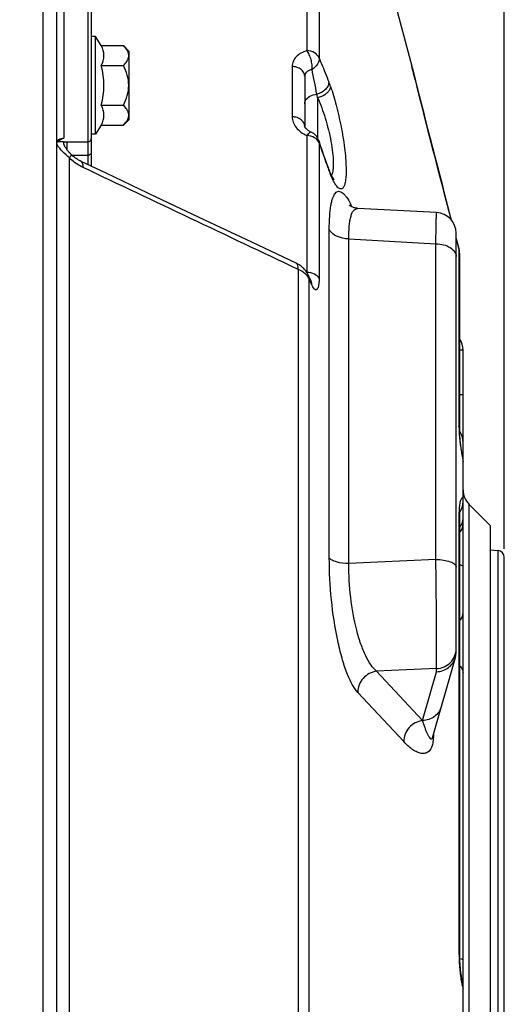
# Paper-space layout 'TAL046-8-004_1' of a CAD drawing. Units: millimetres. Extents: x 0 to 594, y 0 to 420.
# Drawn here: x 319 to 336, y 250 to 286 of the extents above; entities that cross this region are included whole.
import ezdxf

# ---------------------------------------------------------------- set-up
doc = ezdxf.new("R2010")
doc.units = ezdxf.units.MM
doc.header["$LTSCALE"] = 32.67
doc.layers.get('0').update_dxf_attribs({"linetype": 'CONTINUOUS'})
doc.layers.add('AXES', color=7, linetype='CONTINUOUS')
doc.layers.add('SOLIDES', color=7, linetype='CONTINUOUS')
doc.styles.get("Standard").update_dxf_attribs({"font": 'txt', "width": 0.85})
doc.dimstyles.new('DIMSTYLE_3', dxfattribs={"dimtxt": 3.5, "dimasz": 3.5, "dimexe": 1.5, "dimexo": 1, "dimgap": 0.875, "dimtad": 1, "dimdec": 4, "dimlfac": 4, "dimtxsty": 'STANDARD', "dimblk": '_FILLED', "dimblk1": '_FILLED', "dimblk2": '_FILLED', "dimcen": 0.09, "dimclrt": 5, "dimadec": 4, "dimazin": 2, "dimtp": 0.0001, "dimtm": 0.0001, "dimtfac": 1, "dimtdec": 4, "dimtofl": 0, "dimtmove": 0, "dimatfit": 3, "dimldrblk": '_FILLED', "dimfxl": 1, "dimtolj": 1, "dimarcsym": 0})

# ---------------------------------------------------------------- blocks, each defined once
blk = doc.blocks.new('_FILLED')
at = {"color": 0, "linetype": 'BYBLOCK'}
blk.add_solid([(0, 0), (-1, 0.214), (-1, -0.214)], dxfattribs=at)
blk = doc.blocks.new('*D17')
at = {"color": 2, "linetype": 'CONTINUOUS'}
for p, q in [((113.157, 321.029), (113.157, 389.146)), ((336.157, 379.075), (336.157, 389.146)), ((113.157, 387.646), (224.657, 387.646)), ((336.157, 387.646), (224.657, 387.646)), ((336.157, 266.747), (336.157, 372.855))]:
    blk.add_line(p, q, dxfattribs=at)
at = {"color": 2, "linetype": 'CONTINUOUS', "xscale": 3.5, "yscale": 3.5, "zscale": 3.5, "rotation": 180}
blk.add_blockref('_FILLED', (113.157, 387.646), dxfattribs=at)
at = {"color": 2, "linetype": 'CONTINUOUS', "xscale": 3.5, "yscale": 3.5, "zscale": 3.5}
blk.add_blockref('_FILLED', (336.157, 387.646), dxfattribs=at)
at = {"color": 5, "linetype": 'CONTINUOUS', "insert": (224.657, 392.021), "char_height": 3.5, "width": 13.3875, "attachment_point": 2, "line_spacing_factor": 0.9}
blk.add_mtext('892', dxfattribs=at)

psp = doc.layouts.new('TAL046-8-004_1')

# ---------------------------------------------------------------- linework, layer by layer
at = {"color": 7, "linetype": 'CONTINUOUS'}
psp.add_line((335.65717, 232.310381), (335.65717, 267.587707), dxfattribs=at)
at = {"layer": 'AXES', "color": 7, "linetype": 'CONTINUOUS'}
for p, q in [((321.30717, 285.359066), (321.15717, 285.359066)), ((321.518367, 285.027442), (321.30717, 285.359066)), ((321.30717, 281.809066), (321.30717, 285.359066)), ((321.518367, 285.027442), (322.323836, 285.027442)), ((322.323836, 285.027442), (322.53217, 284.819108)), ((322.53217, 282.349024), (322.53217, 284.819108)), ((321.518367, 284.305754), (322.323836, 284.305754)), ((321.518367, 282.862378), (322.323836, 282.862378)), ((321.518367, 282.14069), (321.30717, 281.809066)), ((321.518367, 282.14069), (322.323836, 282.14069)), ((322.323836, 282.14069), (322.53217, 282.349024)), ((321.30717, 281.809066), (321.15717, 281.809066)), ((334.87684, 268.368047), (335.65717, 267.587716))]:
    psp.add_line(p, q, dxfattribs=at)
psp.add_arc((318.885999, 283.584066), 2.729505, 344.6685472, 15.3314528, dxfattribs=at)
for points in [[(321.518367, 284.305754), (321.578255, 284.414975), (321.652751, 284.666598), (321.578255, 284.91822), (321.518367, 285.027442)], [(321.518367, 282.14069), (321.578255, 282.249912), (321.652751, 282.501534), (321.578255, 282.753156), (321.518367, 282.862378)]]:
    psp.add_open_spline(points, degree=3, dxfattribs=at)
for points, knots in [([(322.49579, 284.782768), (322.487789, 284.804614), (322.444981, 284.895681), (322.378224, 284.973054), (322.323836, 285.027442)], [0, 0, 0, 0, 0.232233226, 1, 1, 1, 1]), ([(322.323836, 284.305754), (322.359205, 284.341122), (322.42337, 284.412423), (322.495685, 284.530858), (322.525878, 284.659348), (322.510081, 284.743745), (322.49579, 284.782768)], [0, 0, 0, 0, 0.279495112, 0.534236358, 0.76778507, 1, 1, 1, 1]), ([(322.323836, 282.862378), (322.379941, 282.974588), (322.477408, 283.207285), (322.536971, 283.584066), (322.477408, 283.960847), (322.379941, 284.193544), (322.323836, 284.305754)], [0, 0, 0, 0, 0.250147038, 0.499999954, 0.749852556, 1, 1, 1, 1]), ([(322.495735, 282.385213), (322.510047, 282.424244), (322.525887, 282.508661), (322.495722, 282.637201), (322.423397, 282.755678), (322.359216, 282.826999), (322.323836, 282.862378)], [0, 0, 0, 0, 0.232230493, 0.465771469, 0.720503619, 1, 1, 1, 1]), ([(322.323836, 282.14069), (322.342838, 282.159692), (322.411253, 282.232207), (322.470562, 282.316563), (322.495735, 282.385213)], [0, 0, 0, 0, 0.268741989, 1, 1, 1, 1])]:
    psp.add_open_spline(points, degree=3, knots=knots, dxfattribs=at)
at = {"layer": 'SOLIDES', "color": 7, "linetype": 'CONTINUOUS'}
for p, q in [((319.90717, 182.21273), (319.90717, 349.087716)), ((321.15717, 295.141131), (321.15717, 280.645465)), ((331.106843, 290.587716), (332.795421, 284.285857)), ((332.795421, 284.285857), (332.798375, 284.274474)), ((332.798375, 284.274474), (332.798391, 284.274414)), ((332.811068, 284.223978), (332.798391, 284.274413)), ((328.90717, 283.911846), (328.90717, 282.102746)), ((332.828157, 284.156023), (332.811068, 284.223978)), ((332.853113, 284.05685), (332.828185, 284.155911)), ((332.863178, 284.016871), (332.853067, 284.05703)), ((332.885917, 283.926602), (332.863127, 284.017077)), ((332.926398, 283.766059), (332.885852, 283.926859)), ((332.974185, 283.5768), (332.926313, 283.766395)), ((332.991664, 283.507642), (332.974079, 283.57722)), ((333.089921, 283.119628), (332.99155, 283.508093)), ((333.180607, 282.762622), (333.089757, 283.120274)), ((333.282901, 282.36124), (333.180384, 282.763501)), ((333.370262, 282.01958), (333.282604, 282.362403)), ((333.468027, 281.638508), (333.369897, 282.021008)), ((320.156079, 281.527999), (319.927038, 281.529474)), ((320.156079, 281.527999), (320.28272, 281.528603)), ((320.15717, 281.527999), (320.15717, 281.500773)), ((320.28272, 281.528603), (321.032715, 281.532726)), ((329.443378, 281.515822), (329.421544, 281.581404)), ((329.486759, 281.386771), (329.443378, 281.515822)), ((333.575777, 281.220147), (333.467588, 281.640219)), ((333.652894, 280.921772), (333.575268, 281.222116)), ((321.690366, 280.39334), (320.783735, 280.822045)), ((333.734134, 280.608442), (333.652342, 280.923906)), ((323.517368, 279.529186), (321.690366, 280.39334)), ((329.78524, 280.545054), (329.770524, 280.58432)), ((333.819358, 280.28085), (333.733538, 280.610738)), ((333.908419, 279.939773), (333.818715, 280.283318)), ((334.001197, 279.585838), (333.907723, 279.942433)), ((325.282128, 278.694136), (323.517368, 279.529186)), ((334.097504, 279.220004), (334.000442, 279.588714)), ((334.236574, 278.693616), (334.096678, 279.223134)), ((326.984656, 277.888199), (325.282128, 278.694136)), ((334.40717, 262.993954), (334.40717, 278.217539)), ((334.511529, 277.652316), (334.40717, 278.047685)), ((334.536353, 271.05704), (334.536353, 277.46095)), ((329.126613, 276.49247), (329.030281, 276.705755)), ((334.65717, 248.76164), (334.65717, 273.97011)), ((334.536355, 252.078714), (334.536353, 267.878857)), ((335.65717, 266.712716), (335.928959, 266.688938)), ((336.15717, 233.235544), (336.15717, 266.439889)), ((333.543535, 259.886574), (334.380828, 262.806533))]:
    psp.add_line(p, q, dxfattribs=at)
at = {"layer": 'SOLIDES', "color": 9, "linetype": 'CONTINUOUS'}
for p, q in [((319.40717, 202.023555), (319.40717, 295.091478)), ((320.156079, 295.22788), (320.156079, 281.671009)), ((321.032715, 295.266131), (321.032715, 281.532726)), ((328.990499, 288.802126), (328.990499, 284.846024)), ((329.429884, 288.498907), (329.429884, 284.57359)), ((328.450748, 284.273524), (328.450748, 282.445222)), ((332.795672, 284.284855), (332.795421, 284.285857)), ((332.799393, 284.270047), (332.795672, 284.284855)), ((332.808668, 284.233138), (332.799393, 284.270047)), ((329.377656, 283.133299), (329.377656, 281.677947)), ((320.151656, 281.671136), (320.151576, 281.66859)), ((320.156079, 281.671009), (320.151576, 281.66859)), ((320.151656, 281.671136), (320.156079, 281.671008)), ((320.282735, 281.232904), (320.282718, 281.529057)), ((321.032715, 281.532726), (321.032715, 281.042356)), ((328.990499, 281.759746), (328.990499, 276.789016)), ((329.429884, 281.511329), (329.429884, 276.579276)), ((320.364673, 218.726631), (320.364673, 280.948802)), ((321.032715, 281.042356), (320.463296, 281.039871)), ((321.032715, 281.042356), (321.032715, 280.704314)), ((334.236018, 278.694269), (334.135859, 279.073346)), ((334.13586, 279.073346), (334.136516, 279.072265)), ((329.800924, 266.419929), (329.800924, 278.355822)), ((330.512279, 266.217931), (330.512279, 278.008425)), ((330.512279, 278.008425), (333.670259, 277.831933)), ((333.670259, 266.367011), (333.670259, 277.831933)), ((334.510798, 277.653469), (334.407171, 278.046131)), ((334.510798, 277.653469), (334.511546, 277.652251)), ((334.510798, 277.653469), (334.510798, 271.204927)), ((328.664316, 276.901698), (328.664316, 222.773735)), ((328.990499, 276.789016), (328.985356, 276.789641)), ((329.057623, 276.5713), (329.057623, 223.104133)), ((329.090021, 276.499548), (329.057623, 276.5713)), ((329.152271, 276.361682), (329.090021, 276.499548)), ((334.65717, 273.97011), (334.536353, 273.97011)), ((334.65717, 272.345459), (334.536353, 272.345459)), ((334.876879, 231.465888), (334.87684, 268.368047)), ((334.510798, 268.004594), (334.510798, 252.100694)), ((335.928959, 232.986495), (335.928959, 266.688938)), ((333.670259, 266.367011), (330.512279, 266.217931)), ((333.696422, 262.404888), (331.518206, 262.309852)), ((333.188671, 260.518792), (331.518206, 262.309852)), ((333.188671, 260.518792), (333.696422, 262.289495)), ((333.696422, 262.289495), (333.696422, 262.404888)), ((332.503478, 259.75034), (330.833014, 261.541159)), ((333.579578, 260.012274), (333.579578, 259.944305))]:
    psp.add_line(p, q, dxfattribs=at)
at = {"layer": 'SOLIDES', "color": 7, "linetype": 'CONTINUOUS'}
for points in [[(329.147618, 281.882088), (329.131902, 281.889198), (329.110791, 281.899484), (329.09089, 281.910017), (329.072155, 281.920751), (329.054417, 281.931723), (329.037695, 281.942878), (329.022026, 281.954138), (329.007309, 281.965531), (328.993571, 281.976996), (328.980855, 281.988451), (328.969123, 281.999881), (328.958396, 282.01122), (328.94872, 282.022361), (328.940115, 282.033205), (328.93258, 282.043665), (328.926129, 282.053613), (328.92078, 282.062867), (328.916491, 282.071301), (328.913175, 282.078841), (328.910739, 282.085396), (328.909081, 282.09086), (328.908044, 282.095251), (328.907465, 282.098706), (328.907214, 282.101305), (328.90717, 282.102852)], [(319.90717, 281.471167), (319.907234, 281.474662), (319.907934, 281.482832), (319.909375, 281.490866), (319.911559, 281.498868), (319.914568, 281.507046), (319.918469, 281.51542), (319.923296, 281.523926)], [(319.923296, 281.523926), (319.929138, 281.532589), (319.93605, 281.541351), (319.944031, 281.550103), (319.953098, 281.558767), (319.963245, 281.567252), (319.974425, 281.57545), (319.986583, 281.583263), (319.999642, 281.5906), (320.013535, 281.597389), (320.015077, 281.598084)], [(320.429191, 281.072158), (320.417393, 281.083844), (320.397822, 281.103562), (320.378793, 281.123194), (320.360348, 281.142725), (320.342522, 281.16215), (320.325356, 281.181456), (320.308906, 281.200602), (320.293234, 281.219534), (320.27837, 281.238229), (320.264356, 281.256642), (320.25126, 281.274676), (320.239103, 281.292283), (320.227882, 281.309443), (320.217615, 281.326088), (320.208314, 281.342145), (320.199933, 281.357631), (320.192405, 281.372602), (320.185722, 281.387009), (320.17985, 281.400841), (320.174716, 281.414195), (320.170307, 281.427029), (320.166601, 281.439309), (320.163544, 281.451114), (320.161123, 281.462388), (320.15931, 281.473093), (320.158064, 281.483302), (320.157361, 281.49299), (320.15717, 281.501087)], [(320.783713, 280.822056), (320.752562, 280.83737), (320.723488, 280.852721), (320.694617, 280.868985), (320.666016, 280.886115), (320.637739, 280.904069), (320.609851, 280.922795), (320.582409, 280.942247), (320.555445, 280.962391), (320.529017, 280.983176), (320.503173, 281.004553), (320.477932, 281.026499), (320.453338, 281.04897), (320.429188, 281.072161)], [(329.770526, 280.584315), (329.735769, 280.679068), (329.691674, 280.800638), (329.648603, 280.920881), (329.606575, 281.03968), (329.565593, 281.156959), (329.525653, 281.272677), (329.486759, 281.386771)], [(329.801332, 280.503618), (329.793337, 280.52401), (329.78524, 280.545054)], [(329.823848, 280.448309), (329.816995, 280.464813), (329.80922, 280.483885), (329.801332, 280.503618)], [(329.846161, 280.396337), (329.835111, 280.421744), (329.823848, 280.448309)], [(329.887944, 280.306385), (329.87791, 280.327078), (329.867589, 280.348972), (329.856994, 280.372074), (329.846161, 280.396337)], [(329.97896, 280.150282), (329.979491, 280.149777), (329.981438, 280.147859), (329.982213, 280.147052), (329.981868, 280.14744), (329.98053, 280.149009), (329.978231, 280.151836), (329.975014, 280.155985), (329.971006, 280.161393), (329.966241, 280.168108), (329.960746, 280.176181), (329.954634, 280.185527), (329.947933, 280.196171), (329.940665, 280.20815), (329.932918, 280.22138), (329.924718, 280.235869), (329.916079, 280.251644), (329.907059, 280.268649), (329.897676, 280.286891), (329.887944, 280.306385)], [(333.696834, 278.966493), (330.833765, 279.117951), (330.798743, 279.121129), (330.765733, 279.12606), (330.734826, 279.132449), (330.706093, 279.140008), (330.67959, 279.148456), (330.655363, 279.157512), (330.633393, 279.166927), (330.613635, 279.17647), (330.596078, 279.185906), (330.580681, 279.195018), (330.567354, 279.203632), (330.556061, 279.21155), (330.546752, 279.218588), (330.539326, 279.224613), (330.533742, 279.229454), (330.530328, 279.232594)], [(329.030281, 276.705755), (329.02378, 276.719738), (329.008222, 276.750399), (328.990654, 276.781288), (328.971051, 276.812194), (328.949529, 276.842752), (328.926065, 276.872878), (328.900633, 276.902487), (328.873416, 276.931293), (328.84441, 276.959256), (328.81363, 276.986318), (328.781338, 277.012234), (328.747558, 277.036994), (328.712312, 277.060584), (328.675901, 277.082823), (328.638462, 277.103672), (328.599943, 277.123196), (326.984656, 277.888199)], [(329.145641, 276.453871), (329.147172, 276.451831), (329.148279, 276.450287), (329.14865, 276.449747), (329.148322, 276.450256), (329.147383, 276.451773), (329.145867, 276.454331), (329.143798, 276.457971), (329.14124, 276.462665), (329.138218, 276.468435), (329.134752, 276.475321), (329.130877, 276.483325), (329.126613, 276.49247)], [(334.65717, 269.993676), (334.646263, 270.053396), (334.636461, 270.109044), (334.627064, 270.164373), (334.618101, 270.219205), (334.609579, 270.273454), (334.601507, 270.327029), (334.593909, 270.379755), (334.586787, 270.431552), (334.580143, 270.482337), (334.573994, 270.531943), (334.568336, 270.5803), (334.563166, 270.627342), (334.558489, 270.672913), (334.554298, 270.716968), (334.550581, 270.759455), (334.547337, 270.800222), (334.544551, 270.839247), (334.542206, 270.8765), (334.540291, 270.911832), (334.538783, 270.945246), (334.53766, 270.976739), (334.5369, 271.006166), (334.536475, 271.033491), (334.536352, 271.056981)], [(334.536352, 267.878873), (334.536419, 267.899551), (334.536676, 267.923913), (334.537116, 267.947169), (334.537728, 267.969283), (334.538495, 267.990169), (334.539403, 268.009827), (334.540436, 268.028255), (334.541573, 268.045369), (334.542795, 268.061185), (334.54408, 268.075697)], [(334.54408, 268.075697), (334.545398, 268.088801), (334.546722, 268.10052), (334.548028, 268.110862), (334.549268, 268.119714), (334.55041, 268.127099), (334.551422, 268.133055), (334.55225, 268.137508), (334.552856, 268.140495), (334.553147, 268.141827)], [(334.647311, 250.994234), (334.64243, 251.01425), (334.635223, 251.045316), (334.628014, 251.078308), (334.620867, 251.113097), (334.613814, 251.149666), (334.606883, 251.188001), (334.600126, 251.227968), (334.593571, 251.269526), (334.587245, 251.312641), (334.581187, 251.357173), (334.575421, 251.403065), (334.569972, 251.450259), (334.564869, 251.498611), (334.560131, 251.548048), (334.555778, 251.598495), (334.551832, 251.649802), (334.548306, 251.70188), (334.545214, 251.754644), (334.542573, 251.807939), (334.540389, 251.86167), (334.538669, 251.915746), (334.537422, 251.970015), (334.536651, 252.024364), (334.536355, 252.078714)]]:
    psp.add_lwpolyline(points, dxfattribs=at)
at = {"layer": 'SOLIDES', "color": 9, "linetype": 'CONTINUOUS'}
for centre, radius, start, end in [((238.311226, 266.10642), 92.639143, 10.67002959, 11.23954789), ((747.116912, 388.050066), 427.117402, 194.06745982, 194.78215653), ((325.196224, 281.9292), 4.920409, 19.1919209, 21.1771061), ((323.597504, 281.861987), 5.91831, 12.4043755, 13.6514725), ((320.764965, 281.949131), 0.997718, 210.6966453, 211.3020947), ((319.986983, 281.500936), 0.170187, 0.031394, 9.1551527), ((360.357664, 291.763658), 32.582784, 198.3399744, 200.0457431), ((359.761143, 291.546431), 31.947942, 200.0464645, 200.2317922), ((333.94351, 282.031089), 4.432638, 200.2313734, 200.4731004), ((333.276497, 281.776972), 3.718878, 200.399671, 202.5991344), ((327.440534, 277.589741), 3.562617, 26.2643189, 28.0085082), ((333.796432, 277.460614), 0.73994, 4.137432, 15.1077495), ((333.798438, 277.460945), 0.737916, 1.3646694, 4.1230442), ((333.798605, 277.460946), 0.737749, 0.0002936, 1.3646369), ((328.402073, 276.727709), 0.591611, 5.0777545, 5.9474951), ((338.795237, 271.233749), 4.284844, 182.0766747, 182.6731125), ((344.644588, 271.852124), 10.17065, 190.5418064, 190.8922719), ((338.509206, 268.004703), 3.998408, 179.6603406, 180.0015714), ((338.130853, 268.007768), 3.620044, 178.5643139, 179.6733433), ((331.860366, 259.944325), 1.719212, 359.3532235, 359.9993341), ((341.540488, 252.100721), 7.02969, 180.0002192, 180.4991764)]:
    psp.add_arc(centre, radius, start, end, dxfattribs=at)
at = {"layer": 'SOLIDES', "color": 7, "linetype": 'CONTINUOUS'}
for centre, radius, start, end in [((328.946918, 281.424131), 0.500005, 18.3323941, 66.3351852), ((321.03217, 281.657725), 0.125, 270.25, 360), ((333.65717, 278.217542), 0.75, 0, 86.9684196), ((333.783189, 277.460539), 0.753164, 0.0253408, 14.7464934), ((333.90717, 273.97011), 0.75, 0, 32.9493999), ((335.40717, 268.898377), 0.75, 180, 225), ((333.911032, 268.471633), 0.746176, 328.0778313, 331.5765329), ((335.90717, 266.439889), 0.25, 0, 85), ((333.723995, 262.994411), 0.683175, 344.0375416, 359.96168), ((334.322824, 250.913642), 0.334346, 0.0255205, 13.9482419)]:
    psp.add_arc(centre, radius, start, end, dxfattribs=at)
at = {"layer": 'SOLIDES', "color": 9, "linetype": 'CONTINUOUS'}
for points, knots in [([(328.990499, 284.846024), (328.91327, 284.824022), (328.769979, 284.766693), (328.59278, 284.634131), (328.477181, 284.465261), (328.450749, 284.335894), (328.450748, 284.273524)], [0, 0, 0, 0, 0.286171986, 0.544141355, 0.777731288, 1, 1, 1, 1]), ([(329.173629, 284.162845), (329.180143, 284.217401), (329.177084, 284.337083), (329.142507, 284.517283), (329.081551, 284.692362), (329.023719, 284.799937), (328.990499, 284.846024)], [0, 0, 0, 0, 0.229168159, 0.494693761, 0.763039309, 1, 1, 1, 1]), ([(329.429884, 284.57359), (329.401768, 284.651128), (329.267112, 284.791945), (329.087143, 284.839776), (328.990499, 284.846024)], [0, 0, 0, 0, 0.459939053, 1, 1, 1, 1]), ([(328.90717, 283.911846), (328.90717, 283.957148), (328.880789, 284.053486), (328.776557, 284.168569), (328.62693, 284.246994), (328.511023, 284.269695), (328.450748, 284.273524)], [0, 0, 0, 0, 0.214114069, 0.449938769, 0.714544548, 1, 1, 1, 1]), ([(329.429884, 284.57359), (329.434332, 284.495666), (329.379451, 284.324668), (329.250271, 284.20856), (329.173629, 284.162845)], [0, 0, 0, 0, 0.46655608, 1, 1, 1, 1]), ([(329.429884, 284.57359), (329.459712, 284.505063), (329.582326, 284.217944), (329.698471, 283.928094), (329.784348, 283.706708)], [0, 0, 0, 0, 0.239393046, 1, 1, 1, 1]), ([(329.173629, 284.162845), (329.136212, 284.15533), (329.066598, 284.134047), (328.978581, 284.078505), (328.920134, 284.002049), (328.90717, 283.941265), (328.90717, 283.911846)], [0, 0, 0, 0, 0.289318878, 0.546152111, 0.776979746, 1, 1, 1, 1]), ([(329.784348, 283.706708), (329.785571, 283.659653), (329.760709, 283.557765), (329.664249, 283.426273), (329.522475, 283.320094), (329.408473, 283.274228), (329.348618, 283.258798)], [0, 0, 0, 0, 0.211954923, 0.453879978, 0.721668684, 1, 1, 1, 1]), ([(328.935805, 283.032026), (328.969466, 283.09837), (329.099509, 283.212882), (329.261219, 283.252934), (329.348618, 283.258798)], [0, 0, 0, 0, 0.459255071, 1, 1, 1, 1]), ([(329.843169, 283.546703), (329.842524, 283.502743), (329.815235, 283.420288), (329.736743, 283.320192), (329.599195, 283.208582), (329.468959, 283.154227), (329.377656, 283.133299)], [0, 0, 0, 0, 0.199852846, 0.376468107, 0.574194119, 1, 1, 1, 1]), ([(329.843169, 283.546703), (329.920952, 283.324078), (330.063128, 282.842718), (330.233688, 282.095074), (330.340158, 281.450247), (330.392969, 280.955359), (330.412615, 280.629159), (330.412992, 280.348519), (330.394125, 280.12291), (330.361929, 279.972246), (330.322853, 279.886844), (330.29182, 279.84557), (330.254594, 279.82124), (330.212059, 279.817625), (330.16856, 279.833872), (330.102657, 279.882838), (330.01943, 279.990571), (329.962685, 280.092166), (329.932316, 280.15239)], [0, 0, 0, 0, 0.163986391, 0.348600776, 0.533014686, 0.618055151, 0.694589599, 0.760185818, 0.812973734, 0.851963502, 0.866430976, 0.877975946, 0.887463805, 0.896408706, 0.906542081, 0.91905271, 0.953097849, 1, 1, 1, 1]), ([(328.90717, 282.915625), (328.90717, 282.945471), (328.914877, 282.986078), (328.931136, 283.022825), (328.935805, 283.032026)], [0, 0, 0, 0, 0.743111087, 1, 1, 1, 1]), ([(329.377656, 283.133299), (329.485406, 282.893439), (329.67183, 282.371126), (329.839856, 281.701606), (329.924068, 281.163577), (329.951389, 280.815864), (329.942642, 280.539339), (329.909196, 280.380782), (329.879999, 280.322685)], [0, 0, 0, 0, 0.272222229, 0.57253744, 0.713231229, 0.835781252, 0.932685363, 1, 1, 1, 1]), ([(328.450748, 282.445222), (328.450748, 282.377579), (328.478478, 282.236063), (328.592015, 282.043435), (328.766925, 281.877554), (328.911985, 281.794471), (328.990499, 281.759746)], [0, 0, 0, 0, 0.220963974, 0.459251287, 0.719560608, 1, 1, 1, 1]), ([(328.90717, 282.102746), (328.90717, 282.145798), (328.880051, 282.238269), (328.775277, 282.346655), (328.626106, 282.420321), (328.510912, 282.441603), (328.450748, 282.445222)], [0, 0, 0, 0, 0.207949098, 0.441661512, 0.708867154, 1, 1, 1, 1]), ([(329.147612, 281.88209), (329.126396, 281.891387), (329.079567, 281.863434), (329.034203, 281.81695), (329.005364, 281.780432), (328.990499, 281.759746)], [0, 0, 0, 0, 0.337540554, 0.628809435, 1, 1, 1, 1]), ([(319.90717, 281.47131), (319.90717, 281.497796), (319.92073, 281.552932), (319.996758, 281.643401), (320.090804, 281.671258), (320.151656, 281.671136)], [0, 0, 0, 0, 0.229928867, 0.471755369, 1, 1, 1, 1]), ([(320.364673, 280.948802), (320.279173, 281.020681), (320.113593, 281.166956), (319.969245, 281.3374), (319.912476, 281.430766)], [0, 0, 0, 0, 0.505495883, 1, 1, 1, 1]), ([(329.429884, 281.511329), (329.400917, 281.584171), (329.261127, 281.713029), (329.086477, 281.754088), (328.990499, 281.759746)], [0, 0, 0, 0, 0.449137746, 1, 1, 1, 1]), ([(320.364673, 280.948802), (320.376241, 280.964037), (320.396025, 280.990847), (320.418665, 281.028079), (320.430986, 281.052119), (320.432538, 281.068859), (320.429191, 281.072157)], [0, 0, 0, 0, 0.402609673, 0.705223775, 0.901104135, 1, 1, 1, 1]), ([(321.15717, 281.142854), (321.15717, 281.116286), (321.124024, 281.058779), (321.063673, 281.042481), (321.032715, 281.042373)], [0, 0, 0, 0, 0.461842639, 1, 1, 1, 1]), ([(320.856321, 280.601727), (320.812511, 280.622466), (320.634744, 280.716807), (320.473205, 280.841447), (320.364673, 280.948802)], [0, 0, 0, 0, 0.240994932, 1, 1, 1, 1]), ([(320.856324, 280.601782), (320.858393, 280.627847), (320.858977, 280.685329), (320.843933, 280.766691), (320.805148, 280.81192), (320.783735, 280.822044)], [0, 0, 0, 0, 0.322374678, 0.707958865, 1, 1, 1, 1]), ([(329.932316, 280.15239), (329.924778, 280.167339), (329.893235, 280.231651), (329.864285, 280.297216), (329.843169, 280.347877)], [0, 0, 0, 0, 0.233731502, 1, 1, 1, 1]), ([(329.800924, 278.355822), (329.800924, 278.513825), (329.808142, 278.801089), (329.841603, 279.140142), (329.885501, 279.362904), (329.922593, 279.492471), (329.965826, 279.595549), (330.015403, 279.672059), (330.072862, 279.722206), (330.166387, 279.748466), (330.267189, 279.69757), (330.354418, 279.614625), (330.465582, 279.477006), (330.537718, 279.353261), (330.58589, 279.262755)], [0, 0, 0, 0, 0.219269523, 0.39857729, 0.471919298, 0.534086969, 0.585319142, 0.626500415, 0.65970066, 0.688932389, 0.755907072, 0.801852602, 0.85771796, 1, 1, 1, 1]), ([(330.512279, 278.008425), (330.509565, 278.167024), (330.513625, 278.391309), (330.547801, 278.667995), (330.582907, 278.829107), (330.628842, 278.956465), (330.685732, 279.049937), (330.75687, 279.108696), (330.812833, 279.119029), (330.838691, 279.11767)], [0, 0, 0, 0, 0.384297239, 0.541947395, 0.674817204, 0.783011097, 0.868609318, 0.937268573, 1, 1, 1, 1]), ([(333.670259, 277.831933), (333.671698, 277.915903), (333.674487, 278.074927), (333.678665, 278.299141), (333.682563, 278.493885), (333.685683, 278.636598), (333.688036, 278.734216), (333.689597, 278.794458), (333.691059, 278.845735), (333.692385, 278.887959), (333.693647, 278.9208), (333.694548, 278.942635), (333.695425, 278.954951), (333.695717, 278.961329), (333.696428, 278.964057), (333.696421, 278.966514), (333.696834, 278.966493)], [0, 0, 0, 0, 0.221981232, 0.420393268, 0.592738844, 0.736829797, 0.797695744, 0.850840946, 0.89609907, 0.933323599, 0.962398824, 0.983231326, 0.990536976, 0.995760924, 0.998904846, 1, 1, 1, 1]), ([(330.512279, 278.008425), (330.432692, 278.009293), (330.169271, 278.036044), (329.876085, 278.180484), (329.800924, 278.355822)], [0, 0, 0, 0, 0.294392186, 1, 1, 1, 1]), ([(333.670259, 277.831933), (333.765414, 277.8309), (333.947824, 277.807747), (334.186857, 277.711297), (334.359349, 277.563063), (334.40717, 277.427311), (334.40717, 277.365567)], [0, 0, 0, 0, 0.300735245, 0.574207065, 0.804869142, 1, 1, 1, 1]), ([(328.664316, 276.901698), (328.66665, 276.92833), (328.667715, 276.987063), (328.653117, 277.070218), (328.613822, 277.116659), (328.592049, 277.126973)], [0, 0, 0, 0, 0.322994867, 0.708917829, 1, 1, 1, 1]), ([(328.991039, 276.674215), (328.971788, 276.697219), (328.877927, 276.792654), (328.759313, 276.860828), (328.664316, 276.901698)], [0, 0, 0, 0, 0.224839839, 1, 1, 1, 1]), ([(329.429884, 276.579276), (329.399117, 276.644595), (329.251496, 276.752521), (329.085523, 276.784281), (328.990499, 276.78901)], [0, 0, 0, 0, 0.43146202, 1, 1, 1, 1]), ([(329.057623, 276.5713), (329.053459, 276.580203), (329.034771, 276.616639), (329.010996, 276.650368), (328.991039, 276.674215)], [0, 0, 0, 0, 0.240159898, 1, 1, 1, 1]), ([(329.057623, 276.5713), (329.057801, 276.582992), (329.056148, 276.628878), (329.044422, 276.674445), (329.030345, 276.705612)], [0, 0, 0, 0, 0.254796388, 1, 1, 1, 1]), ([(329.125008, 276.495999), (329.139085, 276.464828), (329.150807, 276.419256), (329.152455, 276.373365), (329.152276, 276.361672)], [0, 0, 0, 0, 0.745201819, 1, 1, 1, 1]), ([(329.429884, 276.579276), (329.429885, 276.528397), (329.427153, 276.436325), (329.412236, 276.315161), (329.390727, 276.23488), (329.366284, 276.190916), (329.347299, 276.170627), (329.325019, 276.160493), (329.300887, 276.162237), (329.2769, 276.17438), (329.241141, 276.205528), (329.197231, 276.268774), (329.167738, 276.327427), (329.152271, 276.361682)], [0, 0, 0, 0, 0.210683213, 0.380737891, 0.505413799, 0.551246075, 0.587848317, 0.618664533, 0.649125624, 0.684564294, 0.728186611, 0.844361705, 1, 1, 1, 1]), ([(334.510798, 271.204927), (334.510798, 271.194831), (334.511014, 271.152674), (334.512048, 271.110521), (334.513207, 271.07848)], [0, 0, 0, 0, 0.239469214, 1, 1, 1, 1]), ([(334.515055, 271.033914), (334.522641, 270.871161), (334.556534, 270.521977), (334.6113, 270.175696), (334.645601, 269.991374)], [0, 0, 0, 0, 0.464959826, 1, 1, 1, 1]), ([(334.65717, 270.623547), (334.65717, 270.693246), (334.636359, 270.833711), (334.575535, 270.961969), (334.536776, 271.020254)], [0, 0, 0, 0, 0.498939961, 1, 1, 1, 1]), ([(334.65717, 268.613769), (334.634334, 268.611596), (334.599772, 268.582512), (334.573159, 268.529578), (334.543638, 268.442166), (334.521042, 268.296412), (334.513761, 268.170164), (334.511946, 268.098467)], [0, 0, 0, 0, 0.123132464, 0.210985288, 0.321735357, 0.615022585, 1, 1, 1, 1]), ([(334.536354, 267.878873), (334.536352, 267.910828), (334.529589, 267.954088), (334.514989, 267.994463), (334.510798, 268.004594)], [0, 0, 0, 0, 0.744553123, 1, 1, 1, 1]), ([(334.536533, 267.542196), (334.573631, 267.58267), (334.634442, 267.672486), (334.65717, 267.779469), (334.65717, 267.830642)], [0, 0, 0, 0, 0.517586203, 1, 1, 1, 1]), ([(334.536533, 267.355217), (334.573631, 267.395691), (334.634442, 267.485507), (334.65717, 267.59249), (334.65717, 267.643663)], [0, 0, 0, 0, 0.517586203, 1, 1, 1, 1]), ([(330.833014, 261.541159), (330.753759, 261.626127), (330.60517, 261.855074), (330.41961, 262.27509), (330.246915, 262.81077), (330.034794, 263.692195), (329.856789, 264.906468), (329.800925, 265.912181), (329.800924, 266.419929)], [0, 0, 0, 0, 0.069015909, 0.160232112, 0.272472036, 0.402745332, 0.698411193, 1, 1, 1, 1]), ([(330.512279, 266.217931), (330.361496, 266.218888), (330.149158, 266.240603), (329.912176, 266.325897), (329.826093, 266.385789), (329.800924, 266.419929)], [0, 0, 0, 0, 0.598778189, 0.831568486, 1, 1, 1, 1]), ([(331.518206, 262.309852), (331.441301, 262.374097), (331.293052, 262.55067), (331.106282, 262.884384), (330.934032, 263.310866), (330.724704, 264.015035), (330.552982, 264.993607), (330.506392, 265.807455), (330.512279, 266.217931)], [0, 0, 0, 0, 0.073043778, 0.165838863, 0.278094356, 0.407536433, 0.700768159, 1, 1, 1, 1]), ([(333.670259, 266.367011), (333.764872, 266.366405), (333.941639, 266.353225), (334.148009, 266.305998), (334.279539, 266.248357), (334.349137, 266.202126), (334.395135, 266.150532), (334.40717, 266.10997), (334.40717, 266.091643)], [0, 0, 0, 0, 0.340270493, 0.635535112, 0.755859889, 0.854948536, 0.934091681, 1, 1, 1, 1]), ([(333.696422, 262.404888), (333.699919, 262.60404), (333.699718, 263.127686), (333.695975, 264.047011), (333.685778, 265.168553), (333.676046, 265.965647), (333.670259, 266.367011)], [0, 0, 0, 0, 0.150809046, 0.396442708, 0.696079585, 1, 1, 1, 1]), ([(334.536533, 266.178202), (334.554074, 266.173485), (334.585383, 266.163725), (334.627512, 266.145888), (334.65717, 266.123173), (334.65717, 266.10711)], [0, 0, 0, 0, 0.377240044, 0.666407821, 1, 1, 1, 1]), ([(334.536533, 264.149421), (334.573099, 264.185916), (334.633688, 264.266759), (334.65717, 264.366298), (334.65717, 264.413294)], [0, 0, 0, 0, 0.523646815, 1, 1, 1, 1]), ([(333.696422, 262.404888), (333.790392, 262.409585), (333.977219, 262.453139), (334.212535, 262.613095), (334.370134, 262.84571), (334.40717, 263.02907), (334.40717, 263.119196)], [0, 0, 0, 0, 0.25543131, 0.507572417, 0.755323164, 1, 1, 1, 1]), ([(334.536439, 262.498925), (334.572389, 262.466671), (334.632611, 262.395636), (334.65717, 262.304033), (334.65717, 262.261509)], [0, 0, 0, 0, 0.53178826, 1, 1, 1, 1]), ([(331.518206, 262.309852), (331.426279, 262.29783), (331.244196, 262.238289), (331.02004, 262.060968), (330.869911, 261.819109), (330.833191, 261.632627), (330.833014, 261.541159)], [0, 0, 0, 0, 0.249371154, 0.502339599, 0.753970661, 1, 1, 1, 1]), ([(333.870365, 261.026371), (333.849949, 260.955171), (333.784553, 260.817871), (333.624801, 260.654248), (333.419409, 260.547286), (333.2658, 260.520613), (333.188671, 260.518792)], [0, 0, 0, 0, 0.245251528, 0.492945793, 0.744544807, 1, 1, 1, 1]), ([(333.188671, 260.518792), (333.096763, 260.506773), (332.914719, 260.447255), (332.690595, 260.269998), (332.540449, 260.028222), (332.503686, 259.84179), (332.503478, 259.75034)], [0, 0, 0, 0, 0.249369677, 0.50233544, 0.753966317, 1, 1, 1, 1]), ([(333.543536, 259.886571), (333.541107, 259.8781), (333.536231, 259.864466), (333.525449, 259.849158), (333.513566, 259.842378), (333.497248, 259.842494), (333.477557, 259.854863), (333.446602, 259.88806), (333.409258, 259.948404), (333.365736, 260.035718), (333.32147, 260.13931), (333.276855, 260.255794), (333.232097, 260.383559), (333.203184, 260.472609), (333.188671, 260.518792)], [0, 0, 0, 0, 0.032204789, 0.052513623, 0.06709955, 0.080209742, 0.110098391, 0.148321088, 0.246481505, 0.367187647, 0.505291893, 0.657834551, 0.823069559, 1, 1, 1, 1]), ([(333.579469, 259.924918), (333.578583, 259.846631), (333.567995, 259.713139), (333.513422, 259.519514), (333.410747, 259.368859), (333.2467, 259.308944), (333.09373, 259.326793), (332.944952, 259.38718), (332.796158, 259.481138), (332.646896, 259.603863), (332.551419, 259.698947), (332.503478, 259.75034)], [0, 0, 0, 0, 0.1437426, 0.243671929, 0.368992058, 0.460104188, 0.549088596, 0.645851327, 0.752959019, 0.870964232, 1, 1, 1, 1]), ([(334.536354, 252.085031), (334.536353, 252.088424), (334.526516, 252.096079), (334.51739, 252.098709), (334.510798, 252.100694)], [0, 0, 0, 0, 0.33010519, 1, 1, 1, 1]), ([(334.511065, 252.039477), (334.512639, 251.858721), (334.528746, 251.512231), (334.572992, 251.167904), (334.603858, 251.005047)], [0, 0, 0, 0, 0.521652991, 1, 1, 1, 1]), ([(334.540222, 251.87207), (334.56956, 251.867752), (334.60789, 251.860751), (334.646083, 251.848101), (334.65717, 251.8386), (334.65717, 251.834464)], [0, 0, 0, 0, 0.707630185, 0.901296064, 1, 1, 1, 1]), ([(334.603858, 251.005047), (334.607806, 250.984218), (334.623489, 250.904954), (334.641782, 250.826188), (334.65717, 250.768607)], [0, 0, 0, 0, 0.262373101, 1, 1, 1, 1])]:
    psp.add_open_spline(points, degree=3, knots=knots, dxfattribs=at)
at = {"layer": 'SOLIDES', "color": 7, "linetype": 'CONTINUOUS'}
for points, knots in [([(320.151576, 281.66859), (320.140587, 281.662446), (320.095836, 281.637548), (320.050334, 281.613862), (320.015075, 281.598085)], [0, 0, 0, 0, 0.24581597, 1, 1, 1, 1]), ([(333.696422, 262.289495), (333.773966, 262.292345), (333.928278, 262.321193), (334.13418, 262.430844), (334.29443, 262.596454), (334.360268, 262.734839), (334.380828, 262.806533)], [0, 0, 0, 0, 0.254992084, 0.50683989, 0.75490759, 1, 1, 1, 1])]:
    psp.add_open_spline(points, degree=3, knots=knots, dxfattribs=at)
at = {"layer": 'SOLIDES', "color": 9, "linetype": 'CONTINUOUS'}
for points in [[(329.421546, 281.581397), (329.428944, 281.55907), (329.431599, 281.534787), (329.429884, 281.511329)], [(328.664316, 276.901698), (326.062199, 278.136195), (323.459464, 279.369393), (320.856321, 280.601727)], [(329.784348, 280.498229), (329.785135, 280.527281), (329.780578, 280.557046), (329.770526, 280.584315)], [(329.843169, 280.347877), (329.842725, 280.383754), (329.835538, 280.420241), (329.821738, 280.453361)], [(334.536354, 271.05704), (334.536353, 271.107066), (334.527396, 271.157734), (334.510798, 271.204927)], [(333.565721, 259.964238), (333.569661, 259.95717), (333.574389, 259.950514), (333.579578, 259.944305)]]:
    psp.add_open_spline(points, degree=3, dxfattribs=at)
at = {"layer": 'SOLIDES', "color": 7, "linetype": 'CONTINUOUS'}
psp.add_open_spline([(334.567259, 268.116465), (334.625395, 268.223884), (334.65717, 268.349547), (334.65717, 268.471689)], degree=3, dxfattribs=at)

# ---------------------------------------------------------------- dimensions: what is measured, and where the dimension line sits
at = {"color": 2, "linetype": 'CONTINUOUS'}
dim = psp.add_linear_dim(base=(113.15717, 387.645983), p1=(336.15717, 265.746689), p2=(113.15717, 320.028699), angle=180, dimstyle='DIMSTYLE_3', dxfattribs=at)
dim.commit()
dim.dimension.update_dxf_attribs({"geometry": '*D17', "text_midpoint": (224.564203, 387.645983), "dimtype": 160})

doc.saveas('drawing.dxf')
